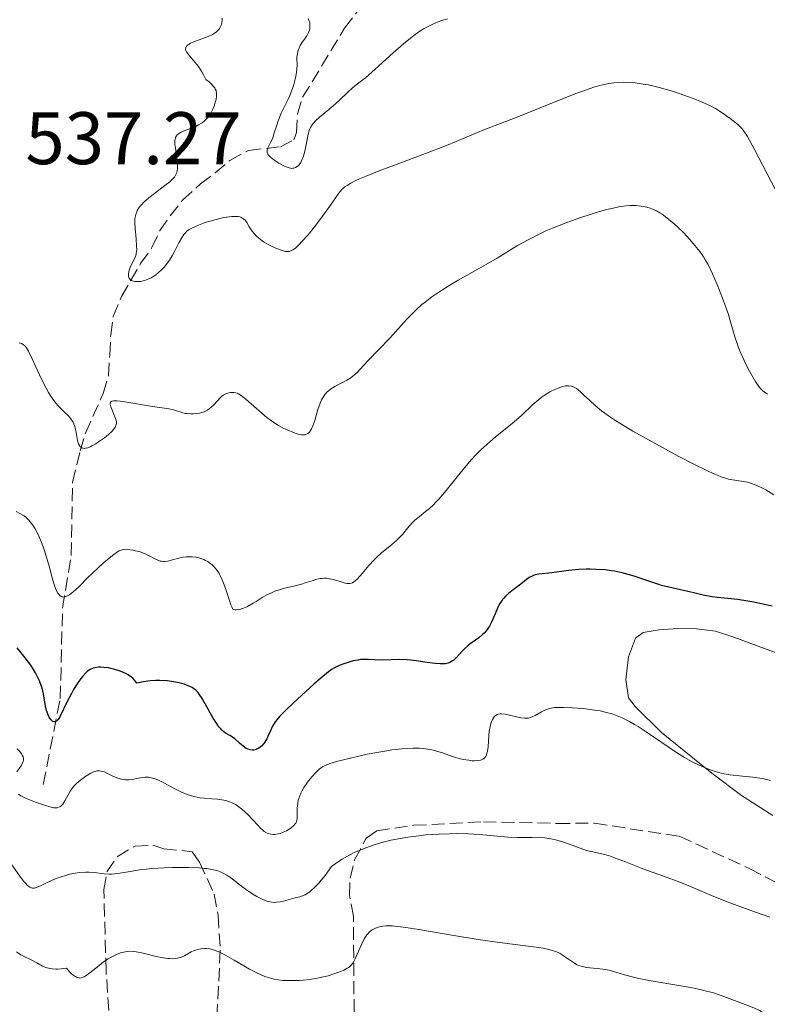
# Model space of a CAD drawing. Units: metres. Extents: x 632681 to 636171, y 4657973 to 4660348.
# Drawn here: x 634413 to 634514, y 4658972 to 4659105 of the extents above; entities that cross this region are included whole.
import ezdxf

# ---------------------------------------------------------------- set-up
doc = ezdxf.new("R2010")
doc.units = ezdxf.units.M
doc.header["$MEASUREMENT"] = 0
doc.linetypes.add('DGN Style 3', pattern=[2.435891, 1.739922, -0.695969])
for name, color, linetype, lineweight in [('Barranco lineal', 142, 'DGN Style 3', 13), ('Cota de punto acotado terreno', 7, 'Continuous', 0), ('Curva de nivel directora', 30, 'Continuous', 30), ('Curva de nivel intermedia', 30, 'Continuous', 0), ('Línea de cambio de uso (parcela vista)', 92, 'Continuous', 0), ('Zona arbolada', 92, 'DGN Style 3', 0)]:
    doc.layers.add(name, color=color, linetype=linetype, lineweight=lineweight)
doc.styles.add('Style-Arial', font='arial.ttf')

msp = doc.modelspace()

# ---------------------------------------------------------------- linework, layer by layer
at = {"layer": 'Barranco lineal', "color": 142, "linetype": 'DGN Style 3', "lineweight": 13}
msp.add_polyline3d([(634416.45, 4659001.45, 553.08), (634418.76, 4659013.03, 548.98), (634419.06, 4659025.21, 546), (634420.22, 4659032.32, 543.92), (634420.42, 4659042.15, 541.94), (634421.42, 4659046.42, 541.16), (634422.15, 4659048.81, 541.26), (634424.55, 4659054.14, 539.25), (634425.27, 4659056.55, 539.28), (634425.42, 4659059.34, 537.82), (634425.56, 4659062.03, 536.87), (634425.9, 4659064.53, 537.35), (634427.01, 4659067.23, 536.39), (634429.59, 4659071.65, 535.45), (634431.11, 4659073.82, 535.92), (634432.19, 4659076.09, 535.93), (634433.56, 4659078.07, 535.02), (634435.23, 4659080.2, 534.57), (634437.68, 4659082.38, 534.01), (634439.64, 4659083.86, 534.49), (634441.63, 4659085.55, 534.08), (634444.12, 4659086.9, 533.05), (634448.45, 4659087.4, 530.26), (634450.24, 4659088.35, 529.72), (634450.6, 4659089.31, 529.72), (634450.75, 4659091.81, 529.72), (634451.43, 4659094.08, 528.9), (634457.08, 4659103.37, 526.91), (634460.35, 4659107.65, 526.24)], dxfattribs=at)
at = {"layer": 'Curva de nivel directora', "color": 30, "linetype": 'Continuous', "lineweight": 30, "elevation": 550, "flags": 128}
for points in [[(634514.74, 4659025.47), (634513.46, 4659025.77), (634512.24, 4659026.02), (634511.46, 4659026.16), (634510.06, 4659026.37), (634508.76, 4659026.51), (634507.32, 4659026.64), (634506.64, 4659026.73), (634505.61, 4659026.94), (634504.15, 4659027.29), (634503.37, 4659027.47), (634500.77, 4659028.04), (634499.8, 4659028.29), (634499.29, 4659028.44), (634497.67, 4659029), (634496.13, 4659029.52), (634495.33, 4659029.77), (634494.51, 4659029.98), (634494.1, 4659030.07), (634493.47, 4659030.19), (634493.05, 4659030.26), (634492.2, 4659030.36), (634490.96, 4659030.44), (634490.17, 4659030.45), (634489.65, 4659030.45), (634488.68, 4659030.41), (634487.26, 4659030.28), (634485.02, 4659029.98), (634483.27, 4659029.79), (634482.78, 4659029.69), (634482.56, 4659029.63), (634482.35, 4659029.54), (634481.97, 4659029.34), (634481.6, 4659029.08), (634480.83, 4659028.46), (634480.16, 4659027.94), (634479.24, 4659027.22), (634478.84, 4659026.88), (634478.52, 4659026.54), (634478.38, 4659026.38), (634478.13, 4659026.04), (634477.98, 4659025.79), (634477.7, 4659025.21), (634477.36, 4659024.43), (634476.87, 4659023.31), (634476.62, 4659022.81), (634476.49, 4659022.59), (634476.21, 4659022.2), (634475.91, 4659021.86), (634475.69, 4659021.65), (634475.17, 4659021.23), (634474.71, 4659020.89), (634474.03, 4659020.39), (634473.69, 4659020.12), (634473.2, 4659019.68), (634472.97, 4659019.45), (634472.13, 4659018.5), (634471.82, 4659018.22), (634471.65, 4659018.1), (634471.26, 4659017.89), (634471.04, 4659017.81), (634470.68, 4659017.73), (634470.26, 4659017.7), (634469.95, 4659017.7), (634469.29, 4659017.74), (634468.22, 4659017.88), (634466.73, 4659018.12), (634466.01, 4659018.21), (634465.5, 4659018.25), (634464.54, 4659018.28), (634462.15, 4659018.22), (634461.15, 4659018.26), (634460.3, 4659018.3), (634459.88, 4659018.31), (634459.24, 4659018.28), (634458.9, 4659018.23), (634458.22, 4659018.1), (634457.56, 4659017.91), (634457.13, 4659017.77), (634456.36, 4659017.48), (634455.73, 4659017.18), (634455.42, 4659017), (634454.91, 4659016.64), (634453.87, 4659015.79), (634452.93, 4659014.97), (634450.76, 4659013.01), (634449.32, 4659011.66), (634448.35, 4659010.67), (634447.93, 4659010.18), (634447.72, 4659009.89), (634447.38, 4659009.31), (634447.05, 4659008.59), (634446.75, 4659007.93), (634446.59, 4659007.61), (634446.32, 4659007.16), (634446.18, 4659006.97), (634445.87, 4659006.63), (634445.54, 4659006.37), (634445.31, 4659006.25)], [(634445.31, 4659006.25), (634445.16, 4659006.18), (634444.85, 4659006.1), (634444.68, 4659006.08), (634444.35, 4659006.11), (634444.03, 4659006.21), (634443.82, 4659006.32), (634443.4, 4659006.61), (634442.93, 4659007.02), (634442.29, 4659007.61), (634441.96, 4659007.85), (634441.61, 4659008.05), (634441.1, 4659008.33), (634440.83, 4659008.52), (634440.54, 4659008.78), (634440.38, 4659008.94), (634440.14, 4659009.22), (634439.9, 4659009.57), (634439.37, 4659010.39), (634437.87, 4659013.03), (634437.5, 4659013.61), (634437.33, 4659013.85), (634437.05, 4659014.15), (634436.73, 4659014.41), (634436.55, 4659014.52), (634436.24, 4659014.68), (634436.01, 4659014.77), (634435.47, 4659014.96), (634434.57, 4659015.19), (634434.04, 4659015.29), (634433.16, 4659015.41), (634432.18, 4659015.46), (634431.66, 4659015.46), (634430.93, 4659015.41), (634430.55, 4659015.37), (634429.97, 4659015.29), (634429.07, 4659015.11), (634428.98, 4659015.25), (634428.78, 4659015.52), (634428.53, 4659015.77), (634428.34, 4659015.93), (634427.93, 4659016.21), (634427.59, 4659016.4), (634427.35, 4659016.52), (634426.85, 4659016.73), (634426.09, 4659016.97), (634425.58, 4659017.1), (634425.25, 4659017.16), (634424.64, 4659017.24), (634424.18, 4659017.26), (634423.9, 4659017.25), (634423.41, 4659017.18), (634423.19, 4659017.12), (634422.79, 4659016.95), (634422.44, 4659016.71), (634422.22, 4659016.51), (634421.79, 4659016.04), (634421.54, 4659015.73), (634421.05, 4659015.03), (634420.56, 4659014.26), (634420.25, 4659013.72), (634419.69, 4659012.65), (634418.74, 4659010.64), (634418.48, 4659010.22), (634418.36, 4659010.07), (634418.23, 4659009.97), (634417.99, 4659009.89), (634417.76, 4659009.96), (634417.61, 4659010.06), (634417.52, 4659010.15), (634417.35, 4659010.37), (634417.26, 4659010.51), (634417.11, 4659010.83), (634416.97, 4659011.18), (634416.89, 4659011.44), (634416.76, 4659012.03), (634416.48, 4659013.66), (634416.34, 4659014.26), (634416.25, 4659014.57), (634416.05, 4659015.14), (634415.94, 4659015.42), (634415.74, 4659015.86), (634415.4, 4659016.51), (634415, 4659017.18), (634414.77, 4659017.52), (634414.02, 4659018.53), (634412.93, 4659019.89)]]:
    msp.add_lwpolyline(points, dxfattribs=at)
at = {"layer": 'Curva de nivel intermedia', "color": 30, "linetype": 'Continuous', "lineweight": 0, "flags": 128}
for points, elevation in [([(634439.83, 4659094.6), (634439.78, 4659094.85), (634439.75, 4659094.97), (634439.64, 4659095.22), (634439.57, 4659095.35), (634439.43, 4659095.53), (634439.07, 4659095.92), (634438.83, 4659096.13), (634438.4, 4659096.45), (634438.08, 4659097.1), (634437.85, 4659097.49), (634437.4, 4659098.19), (634436.94, 4659098.77), (634436.17, 4659099.67), (634435.89, 4659100.02), (634435.79, 4659100.17), (634435.69, 4659100.38), (634435.66, 4659100.51), (634435.68, 4659100.75), (634435.72, 4659100.85), (634435.88, 4659101.05), (634436.11, 4659101.23), (634436.31, 4659101.34), (634436.77, 4659101.54), (634438.69, 4659102.26), (634439.28, 4659102.54), (634439.54, 4659102.69), (634439.77, 4659102.86), (634439.9, 4659102.97), (634440.12, 4659103.22), (634440.22, 4659103.34), (634440.37, 4659103.61), (634440.47, 4659103.89), (634440.53, 4659104.08), (634440.58, 4659104.48), (634440.59, 4659104.71)], 535), ([(634449.21, 4659084.67), (634448.97, 4659084.78), (634448.23, 4659085.17), (634447.84, 4659085.4), (634447.3, 4659085.8), (634447, 4659086.07), (634446.88, 4659086.2), (634446.74, 4659086.4), (634446.66, 4659086.59), (634446.64, 4659086.72), (634446.66, 4659086.97), (634446.69, 4659087.09), (634446.8, 4659087.36), (634447.11, 4659087.95), (634447.27, 4659088.3), (634447.39, 4659088.59), (634447.6, 4659089.26), (634447.93, 4659090.31), (634448.14, 4659090.91), (634448.55, 4659091.91), (634448.9, 4659092.64), (634449.42, 4659093.72), (634449.68, 4659094.31), (634450.05, 4659095.26), (634450.22, 4659095.77), (634450.41, 4659096.49), (634450.5, 4659096.87), (634450.6, 4659097.45), (634450.71, 4659098.39), (634450.68, 4659098.62), (634450.64, 4659099.06), (634450.65, 4659099.46), (634450.67, 4659099.71), (634450.76, 4659100.17), (634450.86, 4659100.49), (634450.94, 4659100.68), (634451.11, 4659101.05), (634451.41, 4659101.53), (634451.81, 4659102.08), (634451.98, 4659102.34), (634452.14, 4659102.61), (634452.23, 4659102.78), (634452.35, 4659103.12), (634452.39, 4659103.29), (634452.42, 4659103.6), (634452.41, 4659103.9), (634452.38, 4659104.09), (634452.26, 4659104.46), (634452.17, 4659104.66)], 530), ([(634470.94, 4659104.62), (634470.17, 4659104.39), (634469.39, 4659104.1), (634468.99, 4659103.93), (634468.17, 4659103.52), (634467.74, 4659103.28), (634467.08, 4659102.87), (634466.41, 4659102.39), (634465.95, 4659102.04), (634465.02, 4659101.28), (634463.64, 4659100.07), (634461.2, 4659097.85), (634459.88, 4659096.7), (634458.65, 4659095.72), (634458.16, 4659095.32), (634457.46, 4659094.69), (634456.48, 4659093.75), (634455.92, 4659093.24), (634454.96, 4659092.42), (634453.71, 4659091.37), (634453.2, 4659090.92), (634452.83, 4659090.53), (634452.69, 4659090.36), (634452.47, 4659090), (634452.36, 4659089.74), (634452.19, 4659089.09), (634451.76, 4659086.98), (634451.58, 4659086.29), (634451.48, 4659085.99), (634451.38, 4659085.72), (634451.17, 4659085.28), (634450.94, 4659084.96), (634450.78, 4659084.8), (634450.67, 4659084.72), (634450.45, 4659084.59), (634450.23, 4659084.51), (634450.12, 4659084.49), (634449.93, 4659084.48), (634449.61, 4659084.54), (634449.21, 4659084.67)], 530), ([(634517.32, 4659077.44), (634512.4, 4659086.94), (634511.67, 4659088.29), (634511.38, 4659088.78), (634510.92, 4659089.49), (634510.66, 4659089.82), (634510.49, 4659090.01), (634510.12, 4659090.35), (634509.45, 4659090.91), (634509.06, 4659091.21), (634508.43, 4659091.67), (634507.43, 4659092.33), (634507.09, 4659092.53), (634506.41, 4659092.9), (634505.69, 4659093.24), (634505.18, 4659093.46), (634504.08, 4659093.9), (634502.17, 4659094.59), (634501.12, 4659094.93), (634499.5, 4659095.39), (634498.05, 4659095.72), (634497.33, 4659095.85), (634496.26, 4659095.99), (634495.22, 4659096.07), (634494.71, 4659096.09), (634493.81, 4659096.06), (634493.36, 4659096.02), (634492.65, 4659095.91), (634491.88, 4659095.75), (634491.47, 4659095.64), (634490.8, 4659095.45), (634489.27, 4659094.94), (634488.39, 4659094.61), (634486.44, 4659093.85), (634480.42, 4659091.41), (634478.09, 4659090.51), (634475.84, 4659089.67), (634475, 4659089.34), (634473.92, 4659088.88), (634472.14, 4659088.12), (634470.8, 4659087.58), (634468, 4659086.51), (634463.8, 4659084.93), (634461.96, 4659084.24), (634459.97, 4659083.45), (634459.08, 4659083.07), (634458.62, 4659082.86), (634457.94, 4659082.51), (634457.41, 4659082.18), (634457.18, 4659082.02), (634456.86, 4659081.76), (634456.44, 4659081.3), (634456, 4659080.71), (634455.2, 4659079.54), (634454.61, 4659078.72), (634453.59, 4659077.35), (634453.02, 4659076.62), (634452.16, 4659075.54), (634451.34, 4659074.61), (634450.98, 4659074.22), (634450.66, 4659073.91), (634450.46, 4659073.74), (634450.1, 4659073.49), (634449.94, 4659073.41), (634449.63, 4659073.3), (634449.33, 4659073.28), (634449.13, 4659073.3), (634448.69, 4659073.41), (634447.92, 4659073.69), (634447.5, 4659073.88), (634446.86, 4659074.2), (634446.25, 4659074.55), (634445.96, 4659074.74), (634445.7, 4659074.93), (634445.24, 4659075.32), (634444.84, 4659075.73), (634444.62, 4659076.01), (634444.48, 4659076.2), (634444.24, 4659076.6), (634443.9, 4659077.19), (634443.71, 4659077.46), (634443.46, 4659077.69), (634443.31, 4659077.79), (634443.08, 4659077.9), (634442.95, 4659077.94), (634442.73, 4659077.99), (634442.34, 4659078.02), (634441.88, 4659078.01)], 535), ([(634441.88, 4659078.01), (634441.54, 4659077.97), (634440.8, 4659077.85), (634439.6, 4659077.57), (634438.8, 4659077.34), (634438.3, 4659077.18), (634437.39, 4659076.85), (634436.97, 4659076.67), (634436.3, 4659076.34), (634436.13, 4659076.23), (634435.82, 4659076), (634435.58, 4659075.76), (634435.43, 4659075.59), (634435.18, 4659075.21), (634434.76, 4659074.43), (634434.17, 4659073.27), (634433.85, 4659072.68), (634433.5, 4659072.13), (634433, 4659071.46), (634432.74, 4659071.15), (634432.33, 4659070.72), (634432.11, 4659070.53), (634431.9, 4659070.34), (634431.45, 4659070.02), (634431, 4659069.74), (634430.79, 4659069.64), (634430.38, 4659069.46), (634430.08, 4659069.36), (634429.63, 4659069.26), (634429.44, 4659069.23), (634429.07, 4659069.22), (634428.82, 4659069.24), (634428.49, 4659069.32), (634428.35, 4659069.38), (634428.23, 4659069.47), (634428.05, 4659069.67), (634427.96, 4659069.93), (634427.94, 4659070.13), (634427.94, 4659070.27), (634428, 4659070.58), (634428.05, 4659070.77), (634428.2, 4659071.16), (634428.76, 4659072.31), (634428.93, 4659072.74), (634428.99, 4659072.96), (634429.05, 4659073.33), (634429.06, 4659073.53), (634429.05, 4659074.02), (634428.97, 4659074.97), (634428.85, 4659076.42), (634428.82, 4659077.1), (634428.83, 4659077.66), (634428.86, 4659077.91), (634428.93, 4659078.28), (634429.06, 4659078.63), (634429.14, 4659078.81), (634429.36, 4659079.17), (634429.5, 4659079.35), (634429.74, 4659079.62), (634430.02, 4659079.91), (634430.69, 4659080.51), (634431.44, 4659081.1), (634432.85, 4659082.16), (634433.51, 4659082.68), (634433.75, 4659082.89), (634434.03, 4659083.17), (634434.14, 4659083.3), (634434.31, 4659083.56), (634434.47, 4659083.93), (634434.53, 4659084.14), (634434.57, 4659084.5), (634434.58, 4659084.93), (634434.56, 4659085.17), (634434.45, 4659086.01), (634434.27, 4659087.21), (634434.22, 4659087.76), (634434.21, 4659088.18), (634434.23, 4659088.37), (634434.3, 4659088.63), (634434.41, 4659088.86), (634434.49, 4659088.97), (634434.69, 4659089.16), (634434.82, 4659089.25), (634435.04, 4659089.38), (634435.31, 4659089.5), (634435.96, 4659089.74), (634436.93, 4659090.1), (634437.41, 4659090.33), (634437.88, 4659090.61), (634438.09, 4659090.78), (634438.39, 4659091.05), (634438.58, 4659091.25), (634438.9, 4659091.68), (634439.04, 4659091.91), (634439.29, 4659092.39), (634439.5, 4659092.87), (634439.61, 4659093.19), (634439.76, 4659093.79), (634439.82, 4659094.17), (634439.83, 4659094.34), (634439.83, 4659094.6)], 535), ([(634506.07, 4659071.52), (634505.71, 4659072.16), (634505.48, 4659072.54), (634504.98, 4659073.26), (634504.08, 4659074.38), (634503.59, 4659074.95), (634502.81, 4659075.78), (634502.02, 4659076.55), (634501.5, 4659077.02), (634500.51, 4659077.84), (634499.88, 4659078.29), (634499.58, 4659078.48), (634499.14, 4659078.74), (634498.49, 4659079.04), (634498.27, 4659079.12), (634497.83, 4659079.25), (634497.37, 4659079.35), (634497.05, 4659079.4), (634496.36, 4659079.46), (634495.57, 4659079.47), (634495.09, 4659079.44), (634494.22, 4659079.33), (634493.09, 4659079.09), (634492.4, 4659078.92), (634490.98, 4659078.52), (634490.2, 4659078.28), (634488.95, 4659077.87), (634487.02, 4659077.19), (634485.12, 4659076.44), (634484.22, 4659076.05), (634483.38, 4659075.66), (634481.83, 4659074.87), (634480.41, 4659074.07), (634477.63, 4659072.4), (634475.38, 4659071.1), (634472.39, 4659069.4), (634471.05, 4659068.61), (634469.52, 4659067.64), (634468.86, 4659067.17), (634467.94, 4659066.47), (634467.51, 4659066.12), (634466.68, 4659065.37), (634466.28, 4659064.98), (634465.48, 4659064.15), (634463.16, 4659061.61), (634460.22, 4659058.56), (634459.74, 4659058.02), (634459.15, 4659057.37), (634458.87, 4659057.07), (634458.42, 4659056.65), (634458.18, 4659056.46), (634457.92, 4659056.27), (634457.37, 4659055.93), (634455.78, 4659055.08), (634455.2, 4659054.73), (634454.9, 4659054.5), (634454.73, 4659054.35), (634454.42, 4659054), (634454.13, 4659053.57), (634453.99, 4659053.31), (634453.79, 4659052.86), (634453.48, 4659051.99), (634453.05, 4659050.52), (634452.8, 4659049.79), (634452.6, 4659049.37), (634452.5, 4659049.18), (634452.34, 4659048.95), (634452.15, 4659048.77), (634452.02, 4659048.69), (634451.75, 4659048.58), (634451.6, 4659048.56), (634451.28, 4659048.56), (634450.94, 4659048.62), (634450.7, 4659048.69), (634450.19, 4659048.88), (634449.34, 4659049.23), (634448.89, 4659049.45), (634448.18, 4659049.84), (634447.43, 4659050.31), (634447.05, 4659050.58), (634446.66, 4659050.88), (634445.88, 4659051.52), (634443.82, 4659053.33), (634443.14, 4659053.88), (634442.79, 4659054.09), (634442.58, 4659054.19), (634442.44, 4659054.23), (634442.16, 4659054.28), (634441.86, 4659054.29), (634441.7, 4659054.28), (634441.46, 4659054.24), (634441.08, 4659054.11), (634440.7, 4659053.9), (634440.51, 4659053.75), (634440.33, 4659053.58), (634439.95, 4659053.17), (634439.42, 4659052.58), (634439.12, 4659052.3), (634438.8, 4659052.04), (634438.62, 4659051.92), (634438.34, 4659051.78)], 540), ([(634514.09, 4659054.07), (634513.66, 4659054.37), (634513.47, 4659054.51), (634513.15, 4659054.81), (634512.93, 4659055.07), (634512.51, 4659055.68), (634511.84, 4659056.82), (634511.48, 4659057.49), (634510.94, 4659058.57), (634510.45, 4659059.68), (634510.23, 4659060.22), (634510.03, 4659060.74), (634509.7, 4659061.76), (634509.11, 4659063.81), (634508.77, 4659064.93), (634508.57, 4659065.53), (634508.12, 4659066.78), (634507.62, 4659068.04), (634507.29, 4659068.85), (634506.66, 4659070.29), (634506.07, 4659071.52)], 540), ([(634438.34, 4659051.78), (634438.14, 4659051.69), (634437.72, 4659051.56), (634437.51, 4659051.51), (634437.08, 4659051.44), (634436.65, 4659051.4), (634436.38, 4659051.39), (634435.86, 4659051.43), (634435.6, 4659051.47), (634435.13, 4659051.58), (634434.3, 4659051.87), (634433.87, 4659052), (634433.13, 4659052.14), (634431.81, 4659052.32), (634430.94, 4659052.44), (634427.74, 4659052.99), (634426.81, 4659053.11), (634426.43, 4659053.15), (634426.13, 4659053.16), (634425.96, 4659053.15), (634425.71, 4659053.11), (634425.51, 4659052.97), (634425.47, 4659052.84), (634425.48, 4659052.73), (634425.54, 4659052.47), (634426.21, 4659050.78), (634426.3, 4659050.48), (634426.32, 4659050.33), (634426.33, 4659050.13), (634426.3, 4659049.92), (634426.26, 4659049.81), (634426.15, 4659049.59), (634426.08, 4659049.47), (634425.93, 4659049.28), (634425.74, 4659049.08), (634425.28, 4659048.64), (634424.72, 4659048.18), (634423.92, 4659047.61), (634423.53, 4659047.36), (634423.03, 4659047.08), (634422.8, 4659046.97), (634422.47, 4659046.84), (634422.18, 4659046.77), (634422.04, 4659046.75), (634421.79, 4659046.77), (634421.68, 4659046.8), (634421.54, 4659046.89), (634421.41, 4659047.01), (634421.34, 4659047.12), (634421.22, 4659047.37), (634421.09, 4659047.83), (634420.9, 4659048.87), (634420.77, 4659049.53), (634420.67, 4659049.84), (634420.48, 4659050.29), (634420.2, 4659050.73), (634420.02, 4659050.95), (634419.81, 4659051.18), (634419.31, 4659051.65), (634418.53, 4659052.42), (634418.11, 4659052.89), (634417.69, 4659053.45), (634417.47, 4659053.77), (634417.15, 4659054.29), (634416.53, 4659055.44), (634415.94, 4659056.66), (634414.98, 4659058.83), (634414.47, 4659059.86), (634414.21, 4659060.28), (634414.06, 4659060.48), (634413.96, 4659060.58), (634413.76, 4659060.74), (634413.53, 4659060.87), (634413.41, 4659060.92), (634413.2, 4659060.98)], 540), ([(634487.31, 4659055.19), (634487.14, 4659055.19), (634486.87, 4659055.16), (634486.32, 4659055.03), (634486.01, 4659054.93), (634485.53, 4659054.73), (634484.77, 4659054.35), (634483.99, 4659053.87), (634483.6, 4659053.59), (634483.23, 4659053.29), (634482.48, 4659052.64), (634480.89, 4659051.15), (634479.98, 4659050.35), (634478.95, 4659049.52), (634477.44, 4659048.32), (634476.65, 4659047.65), (634475.84, 4659046.93), (634475.43, 4659046.55), (634474.82, 4659045.93), (634474.21, 4659045.27), (634473.02, 4659043.87), (634470.79, 4659041.08), (634469.8, 4659039.92), (634469.34, 4659039.44), (634469.05, 4659039.15), (634468.51, 4659038.65), (634468.01, 4659038.23), (634467.12, 4659037.54), (634466.55, 4659037.06), (634466.29, 4659036.81), (634465.81, 4659036.28), (634464.88, 4659035.16), (634464.35, 4659034.6), (634464.06, 4659034.33), (634463.43, 4659033.79), (634462.06, 4659032.66), (634461.36, 4659032.02), (634461.02, 4659031.68), (634460.37, 4659030.96), (634459.21, 4659029.61), (634458.73, 4659029.1), (634458.33, 4659028.76), (634458.14, 4659028.65), (634458.03, 4659028.6), (634457.79, 4659028.54), (634457.55, 4659028.53), (634457.38, 4659028.55), (634457.01, 4659028.64), (634456.5, 4659028.8), (634455.72, 4659029.04), (634455.3, 4659029.14), (634454.65, 4659029.24), (634454.32, 4659029.25), (634454, 4659029.23), (634453.78, 4659029.2), (634453.35, 4659029.11), (634452.69, 4659028.92), (634451.77, 4659028.61), (634451.27, 4659028.45), (634450.08, 4659028.15), (634448.98, 4659027.89), (634448.44, 4659027.74), (634447.67, 4659027.49), (634447.31, 4659027.34), (634446.62, 4659027.01), (634445.98, 4659026.65), (634445.16, 4659026.13), (634444.74, 4659025.88), (634443.89, 4659025.41), (634443.47, 4659025.22), (634443.05, 4659025.08), (634442.85, 4659025.03), (634442.47, 4659025), (634442.28, 4659025.01), (634442.02, 4659025.07), (634441.87, 4659025.38), (634441.76, 4659025.66), (634441.52, 4659026.37), (634440.95, 4659028.13), (634440.58, 4659029.04), (634440.31, 4659029.62), (634440.16, 4659029.89), (634439.92, 4659030.27), (634439.53, 4659030.76), (634439.25, 4659031.04), (634439.05, 4659031.2), (634438.65, 4659031.49), (634438.33, 4659031.66), (634438.12, 4659031.76), (634437.69, 4659031.92), (634437.47, 4659031.98), (634437.03, 4659032.07), (634436.6, 4659032.12), (634436.32, 4659032.13), (634435.78, 4659032.12), (634435.34, 4659032.07), (634434.55, 4659031.92), (634433.22, 4659031.57), (634432.83, 4659031.51), (634432.65, 4659031.51), (634432.39, 4659031.53)], 545), ([(634514.94, 4659040.5), (634513.88, 4659041.14), (634513.41, 4659041.39), (634512.56, 4659041.8), (634511.82, 4659042.08), (634511.39, 4659042.2), (634511.11, 4659042.26), (634510.59, 4659042.35), (634510.21, 4659042.39), (634509.67, 4659042.45), (634509.37, 4659042.5), (634508.85, 4659042.61), (634508.55, 4659042.69), (634507.85, 4659042.92), (634507.45, 4659043.08), (634506.76, 4659043.36), (634505.98, 4659043.72), (634504.16, 4659044.62), (634502.14, 4659045.67), (634498.15, 4659047.84), (634495.94, 4659049.08), (634495, 4659049.63), (634493.75, 4659050.4), (634492.66, 4659051.12), (634492.17, 4659051.48), (634491.71, 4659051.83), (634490.87, 4659052.53), (634490.13, 4659053.19), (634489.3, 4659053.98), (634488.94, 4659054.31), (634488.53, 4659054.67), (634488.33, 4659054.82), (634488.05, 4659054.99), (634487.77, 4659055.11), (634487.62, 4659055.15), (634487.31, 4659055.19)], 545), ([(634432.39, 4659031.53), (634432.22, 4659031.56), (634431.89, 4659031.67), (634431.4, 4659031.9), (634430.74, 4659032.27), (634430.38, 4659032.45), (634430.1, 4659032.58), (634429.51, 4659032.79), (634428.92, 4659032.95), (634428.54, 4659033.03), (634427.86, 4659033.14), (634427.49, 4659033.15), (634427.33, 4659033.14), (634427.08, 4659033.09), (634426.7, 4659032.94), (634426.49, 4659032.82), (634425.99, 4659032.47), (634425.13, 4659031.79), (634424.62, 4659031.36), (634423.8, 4659030.62), (634422.48, 4659029.35), (634421.32, 4659028.15), (634420.77, 4659027.62), (634420.24, 4659027.17), (634419.98, 4659027), (634419.66, 4659026.83), (634419.51, 4659026.77), (634419.29, 4659026.72), (634419.09, 4659026.73), (634418.99, 4659026.75), (634418.89, 4659026.79), (634418.72, 4659026.91), (634418.55, 4659027.08), (634418.45, 4659027.22), (634418.26, 4659027.56), (634418.12, 4659027.86), (634417.88, 4659028.54), (634417.66, 4659029.3), (634417.25, 4659030.89), (634416.78, 4659032.52), (634416.46, 4659033.47), (634416.24, 4659034.05), (634415.82, 4659035.04), (634415.37, 4659035.92), (634415.08, 4659036.38), (634414.89, 4659036.64), (634414.54, 4659037.07), (634414.15, 4659037.45), (634413.89, 4659037.65), (634413.71, 4659037.77), (634413.32, 4659037.99), (634412.81, 4659038.23)], 545), ([(634514.48, 4659002.01), (634513.59, 4659002.2), (634513.06, 4659002.3), (634512.11, 4659002.44), (634510.71, 4659002.58), (634509.06, 4659002.74), (634508.26, 4659002.88), (634507.86, 4659002.97), (634507.04, 4659003.2), (634506.24, 4659003.48), (634505.73, 4659003.68), (634504.77, 4659004.09), (634503.93, 4659004.5), (634503.52, 4659004.71), (634502.9, 4659005.07), (634501.84, 4659005.75), (634497.73, 4659008.57), (634496.66, 4659009.26), (634496.17, 4659009.56), (634495.48, 4659009.94), (634494.5, 4659010.43), (634493.61, 4659010.8), (634493.14, 4659010.96), (634492.39, 4659011.17), (634491.55, 4659011.36), (634491.09, 4659011.44), (634489.56, 4659011.64), (634488.49, 4659011.74), (634487.81, 4659011.79), (634486.61, 4659011.85), (634485.71, 4659011.85), (634485.36, 4659011.83), (634484.91, 4659011.76), (634484.71, 4659011.7), (634484.3, 4659011.56), (634483.64, 4659011.23), (634482.76, 4659010.76), (634482.36, 4659010.57), (634482.02, 4659010.44), (634481.86, 4659010.4), (634481.55, 4659010.37), (634481.33, 4659010.37), (634480.84, 4659010.44), (634478.72, 4659010.93), (634478.24, 4659010.99), (634478.04, 4659010.99), (634477.78, 4659010.94), (634477.66, 4659010.9), (634477.44, 4659010.75), (634477.25, 4659010.55), (634477.15, 4659010.43), (634477.02, 4659010.22), (634476.84, 4659009.82), (634476.69, 4659009.31), (634476.64, 4659009.02), (634476.59, 4659008.7), (634476.53, 4659007.99), (634476.43, 4659006.55), (634476.34, 4659005.93), (634476.23, 4659005.49), (634476.15, 4659005.31), (634476, 4659005.09), (634475.92, 4659005), (634475.71, 4659004.85), (634475.53, 4659004.77), (634475.39, 4659004.72), (634475.08, 4659004.67), (634474.57, 4659004.65), (634474.29, 4659004.66), (634473.82, 4659004.71), (634473.05, 4659004.84), (634472.2, 4659005.06), (634471.76, 4659005.2), (634471.15, 4659005.42), (634470.28, 4659005.72), (634469.8, 4659005.87), (634469.02, 4659006.08), (634468.6, 4659006.17), (634467.67, 4659006.3), (634467.16, 4659006.33), (634466.34, 4659006.35), (634465.43, 4659006.31), (634464.79, 4659006.26)], 555), ([(634412.91, 4659003.17), (634413.47, 4659003.98), (634413.68, 4659004.35), (634413.77, 4659004.58), (634413.79, 4659004.69), (634413.8, 4659004.86), (634413.8, 4659004.97), (634413.75, 4659005.19), (634413.64, 4659005.41), (634413.55, 4659005.57), (634413.29, 4659005.9), (634412.94, 4659006.27)], 555), ([(634464.79, 4659006.26), (634463.46, 4659006.11), (634462.78, 4659006.01), (634461.43, 4659005.77), (634460.12, 4659005.52), (634457.86, 4659005.02), (634456.15, 4659004.59), (634455.43, 4659004.38), (634455.08, 4659004.27), (634454.58, 4659004.07), (634454.17, 4659003.87), (634453.97, 4659003.75), (634453.66, 4659003.51), (634453.3, 4659003.17), (634453.09, 4659002.95), (634452.44, 4659002.2), (634452.1, 4659001.76), (634451.61, 4659001.04), (634451.32, 4659000.54), (634451.19, 4659000.29), (634451.03, 4658999.92), (634450.91, 4658999.56), (634450.84, 4658999.33), (634450.76, 4658998.88), (634450.7, 4658998.25), (634450.71, 4658997.2), (634450.69, 4658996.83), (634450.66, 4658996.67), (634450.6, 4658996.44), (634450.49, 4658996.23), (634450.42, 4658996.13), (634450.25, 4658995.92), (634450.13, 4658995.82), (634449.94, 4658995.66), (634449.49, 4658995.36), (634449.24, 4658995.22), (634448.82, 4658995.02), (634448.38, 4658994.86), (634448.15, 4658994.8), (634447.7, 4658994.72), (634447.47, 4658994.71), (634447.15, 4658994.74), (634446.84, 4658994.83), (634446.64, 4658994.91), (634446.26, 4658995.14), (634446.07, 4658995.28), (634445.72, 4658995.6), (634445.38, 4658995.95), (634444.71, 4658996.7), (634444.04, 4658997.4), (634443.7, 4658997.72), (634443.2, 4658998.16), (634442.7, 4658998.54), (634442.45, 4658998.7), (634441.95, 4658998.97), (634441.7, 4658999.08), (634441.18, 4658999.25), (634440.81, 4658999.34), (634439.97, 4658999.46), (634439.25, 4658999.51), (634438.18, 4658999.6), (634437.61, 4658999.67), (634436.75, 4658999.83), (634436.31, 4658999.95), (634435.87, 4659000.09), (634435.01, 4659000.45), (634434.19, 4659000.86), (634432.71, 4659001.66), (634431.9, 4659002.07), (634431.53, 4659002.22), (634430.99, 4659002.37), (634430.64, 4659002.42), (634430.46, 4659002.43), (634430.18, 4659002.42), (634429.9, 4659002.39), (634429.29, 4659002.29), (634428.44, 4659002.14), (634428.01, 4659002.1), (634427.57, 4659002.09), (634427.35, 4659002.11), (634427.02, 4659002.17), (634426.81, 4659002.23), (634426.38, 4659002.37), (634425.77, 4659002.64), (634425.03, 4659003), (634424.7, 4659003.14), (634424.27, 4659003.27), (634424.07, 4659003.3), (634423.94, 4659003.3), (634423.69, 4659003.28), (634423.43, 4659003.22), (634423.25, 4659003.15), (634422.86, 4659002.97), (634422.19, 4659002.57), (634421.83, 4659002.32), (634421.3, 4659001.91), (634420.81, 4659001.47), (634420.59, 4659001.24), (634420.4, 4659001.01), (634420.07, 4659000.54), (634419.8, 4659000.08)], 555), ([(634419.8, 4659000.08), (634419.38, 4658999.26), (634419.1, 4658998.81), (634418.94, 4658998.63), (634418.77, 4658998.48), (634418.67, 4658998.43), (634418.45, 4658998.34), (634418.32, 4658998.32), (634418.12, 4658998.3), (634417.89, 4658998.32), (634417.36, 4658998.42), (634416.76, 4658998.6), (634415.43, 4658999.09), (634414.51, 4658999.44), (634414.07, 4658999.62), (634413.46, 4658999.92), (634413.12, 4659000.14)], 555), ([(634480.38, 4658994.3), (634479.14, 4658994.35), (634477.65, 4658994.49), (634475.22, 4658994.71), (634473.77, 4658994.79), (634472.14, 4658994.83), (634471.26, 4658994.82), (634469.85, 4658994.78), (634468.02, 4658994.65), (634467.07, 4658994.55), (634465.59, 4658994.36), (634464.08, 4658994.09), (634463.32, 4658993.93), (634461.8, 4658993.54), (634461.05, 4658993.31), (634459.93, 4658992.93), (634458.96, 4658992.53), (634458.48, 4658992.32), (634457.78, 4658991.97), (634456.77, 4658991.4), (634456.12, 4658990.98), (634455.8, 4658990.76), (634455.34, 4658990.41), (634454.45, 4658989.2), (634453.92, 4658988.54), (634453.6, 4658988.17), (634453.01, 4658987.55), (634452.62, 4658987.19), (634452.38, 4658987), (634451.95, 4658986.7), (634451.75, 4658986.59), (634451.39, 4658986.43), (634451.05, 4658986.33), (634450.44, 4658986.2), (634449.77, 4658986.02), (634448.87, 4658985.75), (634448.4, 4658985.64), (634447.91, 4658985.58), (634447.66, 4658985.57), (634447.28, 4658985.6), (634446.88, 4658985.68), (634446.61, 4658985.75), (634446.06, 4658985.96), (634445.79, 4658986.08), (634445.24, 4658986.36), (634444.71, 4658986.68), (634443.72, 4658987.35), (634442.79, 4658988.06), (634441.73, 4658988.88), (634441.2, 4658989.24), (634440.71, 4658989.51), (634440.44, 4658989.63), (634439.99, 4658989.8), (634439.47, 4658989.94), (634439.18, 4658990), (634438.52, 4658990.11), (634438.15, 4658990.15), (634437.53, 4658990.2), (634436.09, 4658990.27), (634435.37, 4658990.28), (634433.89, 4658990.27), (634432.75, 4658990.23), (634431.11, 4658990.13), (634430.36, 4658990.06), (634429.66, 4658989.98), (634428.43, 4658989.79), (634426.5, 4658989.46), (634425.72, 4658989.38), (634425.37, 4658989.37), (634424.69, 4658989.42), (634423.35, 4658989.61), (634422.62, 4658989.66), (634422.22, 4658989.65), (634421.37, 4658989.59), (634420.78, 4658989.51), (634419.98, 4658989.35), (634419.59, 4658989.25), (634418.73, 4658988.98), (634418.32, 4658988.83), (634417.57, 4658988.51), (634416.29, 4658987.88), (634415.79, 4658987.65), (634415.41, 4658987.52), (634415.24, 4658987.48), (634415, 4658987.48), (634414.76, 4658987.55), (634414.65, 4658987.61), (634414.46, 4658987.74), (634414.33, 4658987.86), (634414.05, 4658988.15), (634413.81, 4658988.43), (634413.3, 4658989.11), (634412.21, 4658990.63)], 560), ([(634514.41, 4658983.58), (634512.59, 4658984.22), (634510, 4658985.13), (634508.64, 4658985.64), (634506.56, 4658986.48), (634503.7, 4658987.69), (634502.26, 4658988.28), (634500.09, 4658989.1), (634497.44, 4658990.06), (634496.31, 4658990.48), (634494.93, 4658991.02), (634493.48, 4658991.59), (634492.8, 4658991.82), (634491.74, 4658992.09), (634490.34, 4658992.41), (634489.7, 4658992.57), (634488.84, 4658992.85), (634487.74, 4658993.27), (634487.13, 4658993.5), (634486.19, 4658993.82), (634485.68, 4658993.96), (634484.88, 4658994.15), (634484.06, 4658994.28), (634483.64, 4658994.32), (634483.22, 4658994.34), (634482.37, 4658994.33), (634481.1, 4658994.3), (634480.38, 4658994.3)], 560), ([(634489.64, 4658976.81), (634489.18, 4658976.91), (634488.96, 4658976.97), (634488.65, 4658977.08), (634488.45, 4658977.17), (634488.07, 4658977.37), (634487.54, 4658977.72), (634486.88, 4658978.19), (634486.56, 4658978.42), (634486.13, 4658978.68), (634485.89, 4658978.8), (634485.5, 4658978.96), (634484.79, 4658979.18), (634483.85, 4658979.38), (634483.28, 4658979.48), (634481.1, 4658979.77), (634477.28, 4658980.26), (634475.07, 4658980.58), (634471.53, 4658981.15), (634467.11, 4658981.91), (634465.34, 4658982.19), (634464.61, 4658982.29), (634463.48, 4658982.39), (634462.66, 4658982.4), (634462.26, 4658982.37), (634462.02, 4658982.33), (634461.62, 4658982.23), (634461.25, 4658982.1), (634461.07, 4658982.02), (634460.81, 4658981.87), (634460.44, 4658981.58), (634460.2, 4658981.33), (634460.08, 4658981.18), (634459.91, 4658980.93), (634459.74, 4658980.64), (634459.41, 4658979.99), (634458.8, 4658978.59), (634458.52, 4658977.97), (634458.28, 4658977.53), (634458.17, 4658977.35), (634457.98, 4658977.11), (634457.87, 4658977.01), (634457.64, 4658976.81), (634457.45, 4658976.68), (634456.97, 4658976.43), (634456.58, 4658976.26), (634455.64, 4658975.92), (634454.85, 4658975.68), (634453.6, 4658975.38), (634453.18, 4658975.3), (634452.35, 4658975.17), (634451.52, 4658975.08), (634450.97, 4658975.04), (634449.87, 4658975.02), (634449.13, 4658975.03), (634448.75, 4658975.06), (634448.18, 4658975.12), (634447.58, 4658975.22), (634447.28, 4658975.29), (634446.66, 4658975.47), (634446.34, 4658975.58), (634445.84, 4658975.78), (634445.33, 4658976.01), (634444.27, 4658976.56), (634442.19, 4658977.78), (634441.26, 4658978.32), (634440.85, 4658978.54), (634440.11, 4658978.89), (634439.48, 4658979.13), (634439.1, 4658979.24), (634438.87, 4658979.29), (634438.42, 4658979.34), (634438.18, 4658979.35), (634437.72, 4658979.32), (634437.28, 4658979.23), (634436.99, 4658979.14), (634436.8, 4658979.07), (634436.42, 4658978.88), (634435.5, 4658978.38), (634434.95, 4658978.15), (634434.53, 4658978.04), (634434.31, 4658978.01), (634433.93, 4658977.98), (634433.53, 4658977.99), (634433.24, 4658978.01), (634432.63, 4658978.09), (634431.69, 4658978.28), (634429.93, 4658978.7), (634429.01, 4658978.9), (634428.63, 4658978.95), (634428.09, 4658978.97), (634427.83, 4658978.96), (634427.3, 4658978.86), (634427.02, 4658978.79), (634426.43, 4658978.57), (634426.16, 4658978.46), (634425.61, 4658978.18), (634425.2, 4658977.95), (634424.6, 4658977.55), (634423.76, 4658976.9), (634422.74, 4658976.05)], 565), ([(634422.74, 4658976.05), (634422.26, 4658975.7), (634421.98, 4658975.53), (634421.85, 4658975.47), (634421.63, 4658975.4), (634421.41, 4658975.37), (634421.3, 4658975.38), (634421.06, 4658975.44), (634420.93, 4658975.49), (634420.72, 4658975.6), (634420.43, 4658975.82), (634420.27, 4658975.95), (634420.02, 4658976.2), (634419.61, 4658976.68), (634418.87, 4658976.59), (634418.43, 4658976.56), (634418.17, 4658976.56), (634417.68, 4658976.59), (634417.36, 4658976.64), (634416.81, 4658976.78), (634416.35, 4658976.97), (634415.6, 4658977.4), (634414.84, 4658977.81), (634413.89, 4658978.28), (634413.46, 4658978.51), (634412.86, 4658978.9)], 565), ([(634514.95, 4658969.51), (634513.94, 4658970.37), (634513.35, 4658970.78), (634513.01, 4658970.98), (634512.25, 4658971.35), (634511.42, 4658971.69), (634509.65, 4658972.36), (634507.85, 4658973.03), (634506.79, 4658973.37), (634505.52, 4658973.71), (634504.78, 4658973.88), (634503.96, 4658974.04), (634502.16, 4658974.37), (634498.4, 4658975.01), (634496.74, 4658975.32), (634496.03, 4658975.48), (634494.83, 4658975.79), (634493.04, 4658976.32), (634492.28, 4658976.5), (634491.89, 4658976.56), (634491.12, 4658976.65), (634490.12, 4658976.75), (634489.64, 4658976.81)], 565)]:
    msp.add_lwpolyline(points, dxfattribs=dict(at, elevation=elevation))
at = {"layer": 'Línea de cambio de uso (parcela vista)', "color": 92, "linetype": 'Continuous', "lineweight": 0}
msp.add_polyline3d([(634514.8, 4658997.28, 556.18), (634510.57, 4658999.97, 555.61), (634506.6, 4659003, 554.99), (634499.82, 4659008.45, 554.59), (634496.27, 4659011.96, 553.97), (634495.35, 4659013.13, 553.82), (634494.98, 4659015.58, 553.33), (634495.34, 4659018.66, 552.67), (634496.29, 4659021.18, 552.16), (634497.35, 4659021.92, 551.96), (634499.5, 4659022.31, 551.7), (634502.02, 4659022.48, 551.39), (634504.52, 4659022.41, 551.26), (634507.1, 4659022.11, 551.42), (634509.55, 4659021.32, 551.72), (634531.31, 4659013.27, 552.32)], dxfattribs=at)
at = {"layer": 'Zona arbolada', "color": 92, "linetype": 'DGN Style 3', "lineweight": 0}
for points in [[(634458.37, 4658970.78, 569.74), (634458.27, 4658983.65, 563.25), (634457.74, 4658986.52, 561.34), (634457.82, 4658988.82, 560.69), (634458.43, 4658991.3, 560.43), (634460, 4658994.23, 560.39), (634461.43, 4658995.22, 560.39), (634466.39, 4658995.95, 560.39), (634475.79, 4658996.43, 560.39), (634485.76, 4658996.21, 561.24), (634490.76, 4658996.23, 561.34), (634502.2, 4658994.48, 561.34), (634511.64, 4658990.14, 561.43), (634520.48, 4658985.44, 561.67)], [(634458.37, 4658970.78, 569.74), (634458.27, 4658983.65, 563.25), (634457.74, 4658986.52, 561.34), (634457.82, 4658988.82, 560.69), (634458.43, 4658991.3, 560.43), (634460, 4658994.23, 560.39), (634461.43, 4658995.22, 560.39), (634466.39, 4658995.95, 560.39), (634475.79, 4658996.43, 560.39), (634485.76, 4658996.21, 561.24), (634490.76, 4658996.23, 561.34), (634502.2, 4658994.48, 561.34), (634511.64, 4658990.14, 561.43), (634520.48, 4658985.44, 561.67)], [(634426.8, 4658949.13, 582.64), (634424.93, 4658976.35, 570.06), (634424.63, 4658987.31, 565.14), (634425.05, 4658989.67, 564.44), (634426.48, 4658991.74, 564.2), (634428.86, 4658993.16, 564.2), (634431.24, 4658993.26, 564.2), (634432.7, 4658992.8, 564.2), (634436.54, 4658992.39, 564.2), (634437.52, 4658990.97, 565.16), (634439.52, 4658986.69, 565.16), (634440.04, 4658983.82, 566.11), (634440.33, 4658979.13, 567.94), (634439.72, 4658967.43, 572.99)], [(634426.8, 4658949.13, 582.64), (634424.93, 4658976.35, 570.06), (634424.63, 4658987.31, 565.14), (634425.05, 4658989.67, 564.44), (634426.48, 4658991.74, 564.2), (634428.86, 4658993.16, 564.2), (634431.24, 4658993.26, 564.2), (634432.7, 4658992.8, 564.2), (634436.54, 4658992.39, 564.2), (634437.52, 4658990.97, 565.16), (634439.52, 4658986.69, 565.16), (634440.04, 4658983.82, 566.11), (634440.33, 4658979.13, 567.94), (634439.72, 4658967.43, 572.99)]]:
    msp.add_polyline3d(points, dxfattribs=at)

# ---------------------------------------------------------------- texts
at = {"layer": 'Cota de punto acotado terreno', "color": 7, "linetype": 'Continuous', "lineweight": 0, "style": 'Style-Arial'}
msp.add_text('537.27', height=7, dxfattribs=at).set_placement((634414.05, 4659085.05, 537.27))

doc.saveas('drawing.dxf')
